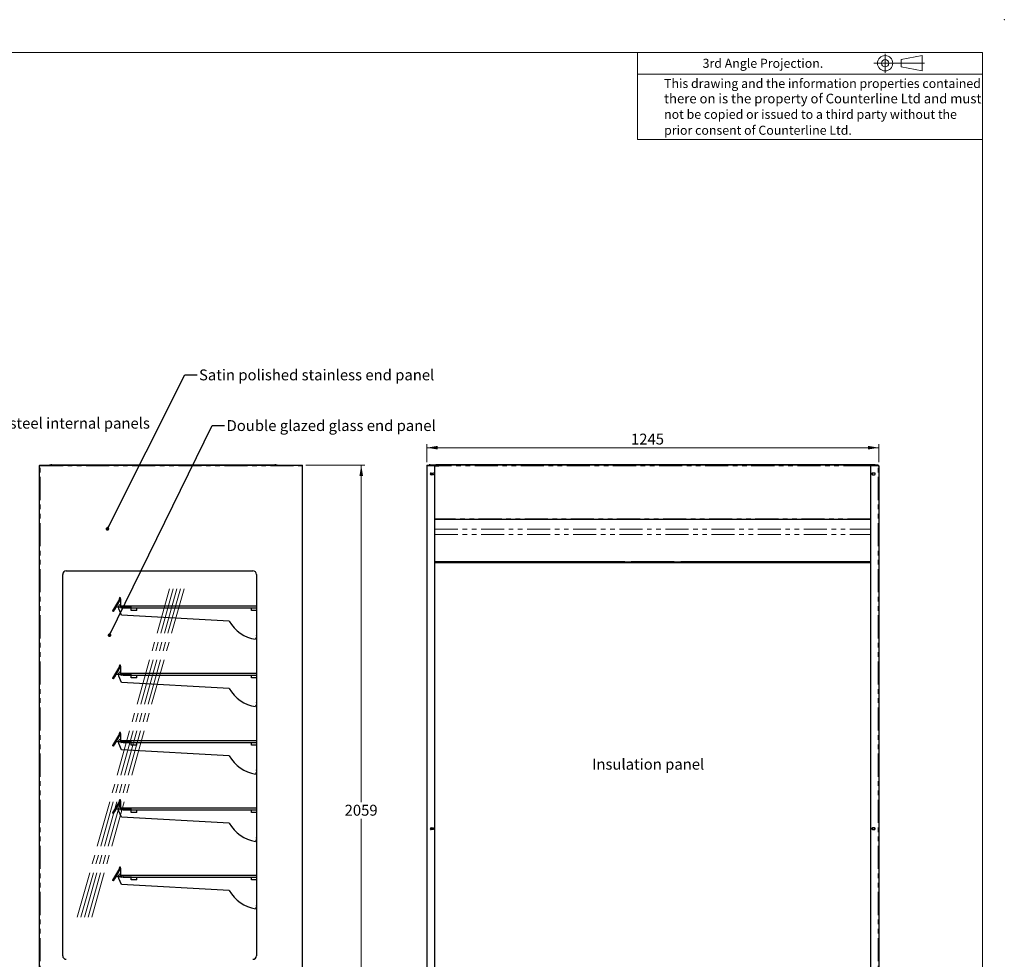
# Model space of a CAD drawing. Units: millimetres. Extents: x 0 to 586, y 0 to 420.
# Drawn here: x 315 to 586, y 161 to 420 of the extents above; entities that cross this region are included whole.
import ezdxf

# ---------------------------------------------------------------- set-up
doc = ezdxf.new("R2010")
doc.units = ezdxf.units.MM
doc.header["$PDSIZE"] = -1
doc.linetypes.add('CENTERX2', pattern=[20.32, 12.7, -2.54, 2.54, -2.54])
doc.linetypes.add('PHANTOM', pattern=[12.7, 6.35, -1.27, 1.27, -1.27, 1.27, -1.27])
doc.styles.add('SLDTEXTSTYLE0', font='TXT', dxfattribs={"width": 0.605})
doc.dimstyles.new('SLDDIMSTYLE0', dxfattribs={"dimtxt": 0.18, "dimasz": 1, "dimexe": 0, "dimexo": 0.0625, "dimgap": 0, "dimtad": 0, "dimtih": 1, "dimtoh": 1, "dimdec": 0, "dimrnd": 1e-09, "dimzin": 0, "dimdsep": 46, "dimtxsty": 'Standard', "dimblk1": 'DOT', "dimblk2": 'DOT', "dimsah": 1, "dimcen": 0.09, "dimadec": 0, "dimazin": 0, "dimtfac": 1, "dimtdec": 0, "dimtofl": 0, "dimtmove": 0, "dimatfit": 3, "dimldrblk": 'DOT', "dimfxl": 0, "dimfrac": 2, "dimtolj": 1, "dimtzin": 0, "dimarcsym": 0})
doc.dimstyles.new('SLDDIMSTYLE1', dxfattribs={"dimtxt": 3, "dimasz": 3, "dimexe": 0, "dimexo": 0.0625, "dimgap": 0.75, "dimtad": 0, "dimtih": 1, "dimtoh": 1, "dimdec": 0, "dimlfac": 10, "dimrnd": 1e-09, "dimzin": 12, "dimdsep": 46, "dimtxsty": 'SLDTEXTSTYLE0', "dimsah": 1, "dimcen": 0.09, "dimadec": 0, "dimazin": 3, "dimtfac": 1, "dimtofl": 0, "dimtmove": 0, "dimatfit": 3, "dimfxl": 0, "dimfrac": 2, "dimtolj": 1, "dimtzin": 12, "dimarcsym": 0})
doc.dimstyles.new('SLDDIMSTYLE2', dxfattribs={"dimtxt": 3, "dimasz": 3, "dimexe": 0, "dimexo": 0.0625, "dimgap": 0.75, "dimtad": 0, "dimtih": 1, "dimtoh": 1, "dimdec": 1, "dimlfac": 10, "dimrnd": 1e-09, "dimzin": 12, "dimdsep": 46, "dimtxsty": 'SLDTEXTSTYLE0', "dimsah": 1, "dimcen": 0.09, "dimadec": 0, "dimazin": 3, "dimtfac": 1, "dimtofl": 0, "dimtmove": 0, "dimatfit": 3, "dimfxl": 0, "dimfrac": 2, "dimtolj": 1, "dimtzin": 12, "dimarcsym": 0})

# ---------------------------------------------------------------- blocks, each defined once
blk = doc.blocks.new('_D_11')
at = {"color": 7, "linetype": 'Continuous', "lineweight": 18}
for p, q in [((393.46, 297.3), (409.76, 297.3)), ((408.76, 297.3), (408.76, 204.49)), ((408.76, 91.45), (408.76, 199.89)), ((375.05, 91.45), (409.76, 91.45))]:
    blk.add_line(p, q, dxfattribs=at)
for points in [[(408.76, 297.3), (408.26, 294.3), (409.26, 294.3)], [(408.76, 91.45), (409.26, 94.45), (408.26, 94.45)]]:
    blk.add_solid(points, dxfattribs=at)
at = {"color": 7, "linetype": 'Continuous', "lineweight": 18, "insert": (404.18, 203.76), "char_height": 3, "attachment_point": 1, "style": 'SLDTEXTSTYLE0'}
blk.add_mtext('2059', dxfattribs=at)
blk = doc.blocks.new('_DOT')
at = {"color": 0, "linetype": 'ByBlock', "lineweight": -2}
blk.add_line((-0.5, 0), (-1, 0), dxfattribs=at)
at = {"color": 0, "linetype": 'ByBlock', "const_width": 0.5}
blk.add_lwpolyline([(-0.25, 0, 1), (0.25, 0, 1)], format="xyb", close=True, dxfattribs=at)
blk = doc.blocks.new('_D_18')
at = {"color": 7, "linetype": 'Continuous', "lineweight": 18}
for p, q in [((426.8, 298.14), (426.8, 303.12)), ((426.8, 302.12), (551.3, 302.12)), ((551.3, 298.14), (551.3, 303.12))]:
    blk.add_line(p, q, dxfattribs=at)
for points in [[(426.8, 302.12), (429.8, 301.62), (429.8, 302.62)], [(551.3, 302.12), (548.3, 302.62), (548.3, 301.62)]]:
    blk.add_solid(points, dxfattribs=at)
at = {"color": 7, "linetype": 'Continuous', "lineweight": 18, "insert": (483.06, 305.99), "char_height": 3, "attachment_point": 1, "style": 'SLDTEXTSTYLE0'}
blk.add_mtext('1245', dxfattribs=at)

msp = doc.modelspace()

# ---------------------------------------------------------------- linework, layer by layer
at = {"color": 7, "linetype": 'Continuous', "lineweight": 18}
for p, q in [((5.873, 411.004), (579.873, 411.004)), ((484.873, 411.004), (484.873, 387.004)), ((553.052, 410.579), (553.052, 405.38)), ((557.425, 409.001), (563.228, 410.115)), ((563.228, 410.115), (563.228, 405.896)), ((579.873, 9.004), (579.873, 411.004)), ((549.905, 408.005), (563.924, 408.005)), ((557.425, 407.01), (557.425, 409.001)), ((563.228, 405.896), (557.425, 407.01)), ((484.873, 405.004), (579.873, 405.004)), ((579.873, 387.004), (484.873, 387.004))]:
    msp.add_line(p, q, dxfattribs=at)
at = {"color": 7, "linetype": 'Continuous', "lineweight": 25}
for p, q in [((320.123, 97.2), (320.123, 297.14)), ((320.283, 297.14), (320.123, 297.14)), ((320.231, 297.182), (320.283, 297.193)), ((320.283, 297.2), (320.283, 297.3)), ((320.283, 297.3), (320.301, 297.3)), ((320.283, 297.2), (320.29, 297.2)), ((320.283, 297.193), (320.289, 297.193)), ((320.301, 297.3), (392.446, 297.3)), ((323.236, 297.368), (322.85, 297.3)), ((323.259, 297.37), (323.259, 297.3)), ((323.559, 297.37), (323.259, 297.37)), ((323.559, 297.37), (384.918, 297.37)), ((385.218, 297.37), (384.918, 297.37)), ((385.218, 297.3), (385.218, 297.37)), ((385.626, 297.3), (385.24, 297.368)), ((392.446, 297.3), (392.463, 297.3)), ((392.457, 297.2), (392.463, 297.2)), ((392.463, 297.2), (392.463, 297.3)), ((392.623, 297.14), (392.463, 297.14)), ((392.623, 97.2), (392.623, 297.14)), ((426.958, 297.14), (426.798, 297.14)), ((426.798, 297.14), (426.798, 97.2)), ((426.958, 297.2), (426.958, 297.3)), ((426.958, 297.3), (426.975, 297.3)), ((426.958, 297.2), (426.964, 297.2)), ((426.975, 297.3), (428.998, 297.3)), ((427.448, 297.37), (427.448, 297.3)), ((427.748, 297.37), (427.448, 297.37)), ((427.748, 297.37), (429.268, 297.37)), ((428.998, 297.14), (428.998, 297.3)), ((428.998, 297.3), (429.268, 297.3)), ((429.098, 297.193), (428.998, 297.193)), ((428.998, 97.5), (428.998, 297.14)), ((428.998, 297.14), (430.148, 297.14)), ((428.998, 297.09), (429.048, 297.09)), ((429.048, 97.25), (429.048, 297.09)), ((429.098, 297.14), (429.098, 297.193)), ((429.268, 297.368), (429.268, 297.37)), ((548.828, 297.37), (429.268, 297.37)), ((429.268, 297.201), (429.268, 297.368)), ((429.268, 297.2), (429.268, 297.201)), ((429.268, 297.14), (429.268, 297.2)), ((430.148, 297.2), (429.268, 297.2)), ((430.148, 297.14), (430.148, 297.3)), ((547.948, 297.3), (430.148, 297.3)), ((547.948, 297.14), (547.948, 297.3)), ((548.828, 297.2), (547.948, 297.2)), ((549.098, 297.14), (547.948, 297.14)), ((548.828, 297.368), (548.828, 297.37)), ((550.348, 297.37), (548.828, 297.37)), ((548.828, 297.201), (548.828, 297.368)), ((549.098, 297.3), (548.828, 297.3)), ((548.828, 297.2), (548.828, 297.201)), ((548.828, 297.14), (548.828, 297.2)), ((548.998, 297.193), (549.098, 297.193)), ((548.998, 297.14), (548.998, 297.193)), ((549.098, 297.09), (549.048, 297.09)), ((549.048, 297.09), (549.048, 97.25)), ((549.098, 297.14), (549.098, 297.3)), ((551.12, 297.3), (549.098, 297.3)), ((549.098, 97.5), (549.098, 297.14)), ((550.348, 297.37), (550.648, 297.37)), ((550.648, 297.37), (550.648, 297.3)), ((551.138, 297.3), (551.12, 297.3)), ((551.138, 297.2), (551.131, 297.2)), ((551.138, 297.2), (551.138, 297.3)), ((551.138, 297.14), (551.298, 297.14)), ((551.298, 297.14), (551.298, 97.2)), ((427.944, 295.124), (427.878, 295.085)), ((427.878, 295.085), (427.878, 294.716)), ((427.878, 294.716), (427.944, 294.677)), ((427.973, 295.125), (428.523, 295.125)), ((428.523, 294.675), (427.973, 294.675)), ((428.518, 295.085), (428.448, 295.125)), ((428.448, 294.675), (428.518, 294.716)), ((428.518, 294.716), (428.518, 295.085)), ((550.123, 295.125), (549.573, 295.125)), ((549.573, 294.675), (550.123, 294.675)), ((549.578, 295.085), (549.647, 295.125)), ((549.578, 294.716), (549.578, 295.085)), ((549.647, 294.675), (549.578, 294.716)), ((550.151, 295.124), (550.218, 295.085)), ((550.218, 294.716), (550.151, 294.677)), ((550.218, 295.085), (550.218, 294.716)), ((549.048, 282.35), (429.048, 282.35)), ((429.048, 270.7), (549.048, 270.7)), ((429.048, 270.68), (429.098, 270.68)), ((549.048, 270.58), (429.048, 270.58)), ((549.048, 270.51), (429.048, 270.51)), ((429.048, 270.48), (549.048, 270.48)), ((429.098, 270.68), (429.098, 270.58)), ((481.348, 270.68), (429.098, 270.68)), ((481.348, 270.58), (481.348, 270.68)), ((481.348, 270.68), (481.948, 270.68)), ((481.948, 270.58), (481.948, 270.68)), ((481.948, 270.68), (482.548, 270.68)), ((482.548, 270.58), (482.548, 270.68)), ((482.548, 270.68), (483.148, 270.68)), ((483.148, 270.58), (483.148, 270.68)), ((494.948, 270.68), (483.148, 270.68)), ((494.948, 270.58), (494.948, 270.68)), ((494.948, 270.68), (495.548, 270.68)), ((495.548, 270.58), (495.548, 270.68)), ((495.548, 270.68), (496.148, 270.68)), ((496.148, 270.58), (496.148, 270.68)), ((496.148, 270.68), (496.748, 270.68)), ((496.748, 270.58), (496.748, 270.68)), ((548.998, 270.68), (496.748, 270.68)), ((548.998, 270.68), (548.998, 270.58)), ((549.048, 270.68), (548.998, 270.68)), ((326.523, 162.2), (326.523, 267.2)), ((327.523, 268.2), (378.883, 268.2)), ((379.883, 267.2), (379.883, 162.2)), ((342.138, 260.408), (340.267, 257.166)), ((342.199, 260.373), (340.327, 257.131)), ((340.379, 257.101), (342.392, 260.587)), ((342.387, 260.439), (340.693, 257.504)), ((342.447, 260.404), (340.753, 257.469)), ((342.387, 260.439), (342.452, 260.552)), ((342.503, 258.1), (342.503, 260.389)), ((342.573, 258.1), (342.573, 260.389)), ((342.475, 258.16), (341.17, 258.16)), ((342.475, 258.23), (341.193, 258.23)), ((342.003, 258.23), (342.003, 258.6)), ((342.003, 257.7), (342.003, 258.16)), ((342.703, 255.988), (342.003, 257.7)), ((342.475, 258.16), (342.475, 258.23)), ((342.503, 258.1), (342.503, 258)), ((342.503, 258), (342.603, 258)), ((345.503, 258.07), (342.603, 258.07)), ((345.503, 258), (342.603, 258)), ((342.703, 258.07), (342.703, 258.6)), ((342.703, 258.6), (343.203, 258.6)), ((343.203, 258.6), (379.883, 258.6)), ((343.203, 258), (379.883, 258)), ((345.419, 257.3), (345.419, 258)), ((346.919, 257.3), (346.919, 258)), ((378.503, 257.3), (378.503, 258)), ((340.327, 257.131), (340.267, 257.166)), ((340.44, 257.066), (340.379, 257.101)), ((340.44, 257.066), (340.476, 257.129)), ((340.503, 257.036), (340.443, 257.071)), ((372.419, 254.38), (342.703, 255.988)), ((345.419, 257.25), (345.419, 257.3)), ((346.919, 257.25), (345.419, 257.25)), ((346.919, 257.3), (346.919, 257.25)), ((378.503, 257.25), (378.503, 257.3)), ((379.883, 257.25), (378.503, 257.25)), ((379.723, 249.671), (379.664, 249.338)), ((379.883, 249.643), (379.723, 249.671)), ((379.883, 250.582), (379.827, 250.264)), ((379.827, 250.264), (379.883, 250.258)), ((342.138, 241.858), (340.267, 238.616)), ((342.199, 241.823), (340.327, 238.581)), ((340.379, 238.551), (342.392, 242.037)), ((342.387, 241.889), (340.693, 238.954)), ((342.447, 241.854), (340.753, 238.919)), ((342.387, 241.889), (342.452, 242.002)), ((342.503, 239.55), (342.503, 241.839)), ((342.573, 239.55), (342.573, 241.839)), ((342.475, 239.61), (341.17, 239.61)), ((342.475, 239.68), (341.193, 239.68)), ((342.003, 239.68), (342.003, 240.05)), ((342.003, 239.15), (342.003, 239.61)), ((342.703, 237.438), (342.003, 239.15)), ((342.475, 239.61), (342.475, 239.68)), ((342.503, 239.55), (342.503, 239.45)), ((342.503, 239.45), (342.603, 239.45)), ((345.503, 239.52), (342.603, 239.52)), ((345.503, 239.45), (342.603, 239.45)), ((342.703, 239.52), (342.703, 240.05)), ((342.703, 240.05), (343.203, 240.05)), ((343.203, 240.05), (379.883, 240.05)), ((343.203, 239.45), (379.883, 239.45)), ((345.419, 238.75), (345.419, 239.45)), ((345.419, 238.7), (345.419, 238.75)), ((346.919, 238.7), (345.419, 238.7)), ((346.919, 238.75), (346.919, 239.45)), ((346.919, 238.75), (346.919, 238.7)), ((378.503, 238.75), (378.503, 239.45)), ((378.503, 238.7), (378.503, 238.75)), ((379.883, 238.7), (378.503, 238.7)), ((340.327, 238.581), (340.267, 238.616)), ((340.44, 238.516), (340.379, 238.551)), ((340.44, 238.516), (340.476, 238.579)), ((340.503, 238.486), (340.443, 238.521)), ((372.419, 235.83), (342.703, 237.438)), ((379.723, 231.121), (379.664, 230.788)), ((379.883, 231.093), (379.723, 231.121)), ((379.883, 232.032), (379.827, 231.714)), ((379.827, 231.714), (379.883, 231.708)), ((342.138, 223.308), (340.267, 220.066)), ((342.199, 223.273), (340.327, 220.031)), ((340.379, 220.001), (342.392, 223.487)), ((342.387, 223.339), (340.693, 220.404)), ((342.447, 223.304), (340.753, 220.369)), ((342.387, 223.339), (342.452, 223.452)), ((342.503, 221), (342.503, 223.289)), ((342.573, 221), (342.573, 223.289)), ((340.327, 220.031), (340.267, 220.066)), ((340.44, 219.966), (340.379, 220.001)), ((340.44, 219.966), (340.476, 220.029)), ((340.503, 219.936), (340.443, 219.971)), ((342.475, 221.06), (341.17, 221.06)), ((342.475, 221.13), (341.193, 221.13)), ((342.003, 221.13), (342.003, 221.5)), ((342.003, 220.6), (342.003, 221.06)), ((342.703, 218.888), (342.003, 220.6)), ((342.475, 221.06), (342.475, 221.13)), ((342.503, 221), (342.503, 220.9)), ((342.503, 220.9), (342.603, 220.9)), ((345.503, 220.97), (342.603, 220.97)), ((345.503, 220.9), (342.603, 220.9)), ((342.703, 220.97), (342.703, 221.5)), ((342.703, 221.5), (343.203, 221.5)), ((343.203, 221.5), (379.883, 221.5)), ((343.203, 220.9), (379.883, 220.9)), ((345.419, 220.2), (345.419, 220.9)), ((345.419, 220.15), (345.419, 220.2)), ((346.919, 220.15), (345.419, 220.15)), ((346.919, 220.2), (346.919, 220.9)), ((346.919, 220.2), (346.919, 220.15)), ((378.503, 220.2), (378.503, 220.9)), ((378.503, 220.15), (378.503, 220.2)), ((379.883, 220.15), (378.503, 220.15)), ((372.419, 217.28), (342.703, 218.888)), ((379.723, 212.571), (379.664, 212.238)), ((379.883, 212.543), (379.723, 212.571)), ((379.883, 213.482), (379.827, 213.164)), ((379.827, 213.164), (379.883, 213.158)), ((342.138, 204.758), (340.267, 201.516)), ((342.199, 204.723), (340.327, 201.481)), ((340.379, 201.451), (342.392, 204.937)), ((342.387, 204.789), (340.693, 201.854)), ((342.447, 204.754), (340.753, 201.819)), ((342.387, 204.789), (342.452, 204.902)), ((342.503, 202.45), (342.503, 204.739)), ((342.573, 202.45), (342.573, 204.739)), ((340.327, 201.481), (340.267, 201.516)), ((340.44, 201.416), (340.379, 201.451)), ((340.44, 201.416), (340.476, 201.479)), ((340.503, 201.386), (340.443, 201.421)), ((342.475, 202.51), (341.17, 202.51)), ((342.475, 202.58), (341.193, 202.58)), ((342.003, 202.58), (342.003, 202.95)), ((342.003, 202.05), (342.003, 202.51)), ((342.703, 200.338), (342.003, 202.05)), ((342.475, 202.51), (342.475, 202.58)), ((342.503, 202.45), (342.503, 202.35)), ((342.503, 202.35), (342.603, 202.35)), ((345.503, 202.42), (342.603, 202.42)), ((345.503, 202.35), (342.603, 202.35)), ((342.703, 202.42), (342.703, 202.95)), ((342.703, 202.95), (343.203, 202.95)), ((343.203, 202.95), (379.883, 202.95)), ((343.203, 202.35), (379.883, 202.35)), ((345.419, 201.65), (345.419, 202.35)), ((345.419, 201.6), (345.419, 201.65)), ((346.919, 201.6), (345.419, 201.6)), ((346.919, 201.65), (346.919, 202.35)), ((346.919, 201.65), (346.919, 201.6)), ((378.503, 201.65), (378.503, 202.35)), ((378.503, 201.6), (378.503, 201.65)), ((379.883, 201.6), (378.503, 201.6)), ((372.419, 198.73), (342.703, 200.338)), ((427.944, 197.394), (427.878, 197.355)), ((427.878, 197.355), (427.878, 196.986)), ((427.878, 196.986), (427.944, 196.947)), ((427.973, 197.395), (428.523, 197.395)), ((428.523, 196.945), (427.973, 196.945)), ((428.518, 197.355), (428.448, 197.395)), ((428.448, 196.945), (428.518, 196.986)), ((428.518, 196.986), (428.518, 197.355)), ((550.123, 197.395), (549.573, 197.395)), ((549.573, 196.945), (550.123, 196.945)), ((549.647, 197.395), (549.578, 197.355)), ((549.578, 197.355), (549.578, 196.986)), ((549.578, 196.986), (549.647, 196.945)), ((550.218, 197.355), (550.151, 197.394)), ((550.151, 196.947), (550.218, 196.986)), ((550.218, 196.986), (550.218, 197.355)), ((379.723, 194.021), (379.664, 193.688)), ((379.883, 193.993), (379.723, 194.021)), ((379.883, 194.932), (379.827, 194.614)), ((379.827, 194.614), (379.883, 194.608)), ((342.138, 186.208), (340.267, 182.966)), ((342.199, 186.173), (340.327, 182.931)), ((340.379, 182.901), (342.392, 186.387)), ((342.387, 186.239), (340.693, 183.304)), ((342.447, 186.204), (340.753, 183.269)), ((342.387, 186.239), (342.452, 186.352)), ((342.503, 183.9), (342.503, 186.189)), ((342.573, 183.9), (342.573, 186.189)), ((340.327, 182.931), (340.267, 182.966)), ((340.44, 182.866), (340.379, 182.901)), ((340.44, 182.866), (340.476, 182.929)), ((340.503, 182.836), (340.443, 182.871)), ((342.475, 183.96), (341.17, 183.96)), ((342.475, 184.03), (341.193, 184.03)), ((342.003, 184.03), (342.003, 184.4)), ((342.003, 183.5), (342.003, 183.96)), ((342.703, 181.788), (342.003, 183.5)), ((342.475, 183.96), (342.475, 184.03)), ((342.503, 183.9), (342.503, 183.8)), ((342.503, 183.8), (342.603, 183.8)), ((345.503, 183.87), (342.603, 183.87)), ((345.503, 183.8), (342.603, 183.8)), ((342.703, 183.87), (342.703, 184.4)), ((342.703, 184.4), (343.203, 184.4)), ((372.419, 180.18), (342.703, 181.788)), ((343.203, 184.4), (379.883, 184.4)), ((343.203, 183.8), (379.883, 183.8)), ((345.419, 183.1), (345.419, 183.8)), ((345.419, 183.05), (345.419, 183.1)), ((346.919, 183.05), (345.419, 183.05)), ((346.919, 183.1), (346.919, 183.8)), ((346.919, 183.1), (346.919, 183.05)), ((378.503, 183.1), (378.503, 183.8)), ((378.503, 183.05), (378.503, 183.1)), ((379.883, 183.05), (378.503, 183.05)), ((379.883, 176.382), (379.827, 176.064)), ((379.723, 175.471), (379.664, 175.138)), ((379.883, 175.443), (379.723, 175.471)), ((379.827, 176.064), (379.883, 176.058))]:
    msp.add_line(p, q, dxfattribs=at)
at = {"color": 8, "linetype": 'PHANTOM', "lineweight": 18}
for p, q in [((320.283, 297.193), (320.283, 297.14)), ((320.283, 97.2), (320.283, 297.14)), ((320.283, 297.14), (392.463, 297.14)), ((323.559, 297.3), (323.559, 297.37)), ((384.918, 297.37), (384.918, 297.3)), ((385.228, 297.3), (385.24, 297.368)), ((392.463, 297.14), (392.463, 97.2)), ((426.958, 297.14), (428.998, 297.14)), ((426.958, 97.2), (426.958, 297.14)), ((427.748, 297.3), (427.748, 297.37)), ((548.828, 297.368), (429.268, 297.368)), ((430.148, 297.201), (429.268, 297.201)), ((547.948, 297.14), (430.148, 297.14)), ((548.828, 297.201), (547.948, 297.201)), ((551.138, 297.14), (549.098, 297.14)), ((550.348, 297.3), (550.348, 297.37)), ((551.138, 97.2), (551.138, 297.14)), ((549.048, 282.51), (429.048, 282.51)), ((429.048, 279.682), (549.048, 279.682)), ((429.048, 278.226), (549.048, 278.226)), ((342.199, 260.373), (342.138, 260.408)), ((342.144, 260.562), (342.206, 260.593)), ((342.447, 260.404), (342.387, 260.439)), ((342.452, 260.552), (342.392, 260.587)), ((342.573, 260.389), (342.503, 260.389)), ((341.17, 258.19), (341.17, 258.16)), ((342.503, 258.1), (342.573, 258.1)), ((342.603, 258.07), (342.603, 258)), ((343.203, 258.6), (343.203, 258)), ((345.503, 258), (345.503, 258.07)), ((340.693, 257.504), (340.753, 257.469)), ((345.419, 257.3), (346.919, 257.3)), ((378.503, 257.3), (379.883, 257.3)), ((342.199, 241.823), (342.138, 241.858)), ((342.144, 242.012), (342.206, 242.043)), ((342.447, 241.854), (342.387, 241.889)), ((342.452, 242.002), (342.392, 242.037)), ((342.573, 241.839), (342.503, 241.839)), ((340.693, 238.954), (340.753, 238.919)), ((341.17, 239.64), (341.17, 239.61)), ((342.503, 239.55), (342.573, 239.55)), ((342.603, 239.52), (342.603, 239.45)), ((343.203, 240.05), (343.203, 239.45)), ((345.419, 238.75), (346.919, 238.75)), ((345.503, 239.45), (345.503, 239.52)), ((378.503, 238.75), (379.883, 238.75)), ((342.199, 223.273), (342.138, 223.308)), ((342.144, 223.462), (342.206, 223.493)), ((342.447, 223.304), (342.387, 223.339)), ((342.452, 223.452), (342.392, 223.487)), ((342.573, 223.289), (342.503, 223.289)), ((340.693, 220.404), (340.753, 220.369)), ((341.17, 221.09), (341.17, 221.06)), ((342.503, 221), (342.573, 221)), ((342.603, 220.97), (342.603, 220.9)), ((343.203, 221.5), (343.203, 220.9)), ((345.419, 220.2), (346.919, 220.2)), ((345.503, 220.9), (345.503, 220.97)), ((378.503, 220.2), (379.883, 220.2)), ((342.199, 204.723), (342.138, 204.758)), ((342.144, 204.912), (342.206, 204.943)), ((342.447, 204.754), (342.387, 204.789)), ((342.452, 204.902), (342.392, 204.937)), ((342.573, 204.739), (342.503, 204.739)), ((340.693, 201.854), (340.753, 201.819)), ((341.17, 202.54), (341.17, 202.51)), ((342.503, 202.45), (342.573, 202.45)), ((342.603, 202.42), (342.603, 202.35)), ((343.203, 202.95), (343.203, 202.35)), ((345.419, 201.65), (346.919, 201.65)), ((345.503, 202.35), (345.503, 202.42)), ((378.503, 201.65), (379.883, 201.65)), ((342.199, 186.173), (342.138, 186.208)), ((342.144, 186.362), (342.206, 186.393)), ((342.447, 186.204), (342.387, 186.239)), ((342.452, 186.352), (342.392, 186.387)), ((342.573, 186.189), (342.503, 186.189)), ((340.693, 183.304), (340.753, 183.269)), ((341.17, 183.99), (341.17, 183.96)), ((342.503, 183.9), (342.573, 183.9)), ((342.603, 183.87), (342.603, 183.8)), ((343.203, 184.4), (343.203, 183.8)), ((345.419, 183.1), (346.919, 183.1)), ((345.503, 183.8), (345.503, 183.87)), ((378.503, 183.1), (379.883, 183.1))]:
    msp.add_line(p, q, dxfattribs=at)
at = {"color": 7, "linetype": 'CENTERX2', "lineweight": 18}
for p, q in [((330.533, 172.79), (356.174, 263.992)), ((331.533, 172.79), (357.174, 263.992)), ((332.533, 172.79), (358.174, 263.992)), ((333.533, 172.79), (359.174, 263.992)), ((334.533, 172.79), (360.174, 263.992))]:
    msp.add_line(p, q, dxfattribs=at)
at = {"color": 7, "linetype": 'Continuous', "lineweight": 25, "flags": 128}
for points in [[(320.301, 297.3), (320.301, 297.297), (320.3, 297.288), (320.298, 297.274), (320.296, 297.254), (320.293, 297.229), (320.29, 297.202), (320.287, 297.172), (320.283, 297.14)], [(392.463, 297.14), (392.46, 297.172), (392.457, 297.202), (392.454, 297.229), (392.451, 297.254), (392.449, 297.274), (392.447, 297.288), (392.446, 297.297), (392.446, 297.3)], [(426.975, 297.3), (426.975, 297.298), (426.974, 297.291), (426.973, 297.279), (426.971, 297.263), (426.969, 297.243), (426.967, 297.22), (426.964, 297.195), (426.961, 297.168), (426.958, 297.14)], [(551.12, 297.3), (551.12, 297.298), (551.121, 297.291), (551.122, 297.279), (551.124, 297.263), (551.126, 297.243), (551.129, 297.22), (551.132, 297.195), (551.135, 297.168), (551.138, 297.14)], [(340.476, 257.129), (340.485, 257.144), (340.516, 257.198), (340.554, 257.264), (340.597, 257.339), (340.644, 257.42), (340.693, 257.504)], [(340.753, 257.469), (340.705, 257.385), (340.658, 257.304), (340.614, 257.229), (340.577, 257.163), (340.545, 257.109), (340.522, 257.069), (340.508, 257.045), (340.503, 257.036)], [(340.476, 238.579), (340.485, 238.594), (340.516, 238.648), (340.554, 238.714), (340.597, 238.789), (340.644, 238.87), (340.693, 238.954)], [(340.753, 238.919), (340.705, 238.835), (340.658, 238.754), (340.614, 238.679), (340.577, 238.613), (340.545, 238.559), (340.522, 238.519), (340.508, 238.495), (340.503, 238.486)], [(340.476, 220.029), (340.485, 220.044), (340.516, 220.098), (340.554, 220.164), (340.597, 220.239), (340.644, 220.32), (340.693, 220.404)], [(340.753, 220.369), (340.705, 220.285), (340.658, 220.204), (340.614, 220.129), (340.577, 220.063), (340.545, 220.009), (340.522, 219.969), (340.508, 219.945), (340.503, 219.936)], [(340.476, 201.479), (340.485, 201.494), (340.516, 201.548), (340.554, 201.614), (340.597, 201.689), (340.644, 201.77), (340.693, 201.854)], [(340.753, 201.819), (340.705, 201.735), (340.658, 201.654), (340.614, 201.579), (340.577, 201.513), (340.545, 201.459), (340.522, 201.419), (340.508, 201.395), (340.503, 201.386)], [(340.476, 182.929), (340.485, 182.944), (340.516, 182.998), (340.554, 183.064), (340.597, 183.139), (340.644, 183.22), (340.693, 183.304)], [(340.753, 183.269), (340.705, 183.185), (340.658, 183.104), (340.614, 183.029), (340.577, 182.963), (340.545, 182.909), (340.522, 182.869), (340.508, 182.845), (340.503, 182.836)]]:
    msp.add_lwpolyline(points, dxfattribs=at)
at = {"color": 7, "linetype": 'Continuous', "lineweight": 18}
for radius in [2.109, 0.995]:
    msp.add_circle((553.052, 408.005), radius, dxfattribs=at)
at = {"color": 7, "linetype": 'Continuous', "lineweight": 25}
for centre, radius, start, end in [((323.259, 297.24), 0.13, 90, 100), ((385.218, 297.24), 0.13, 80, 90), ((392.463, 297.14), 0.16, 0, 90), ((392.463, 297.14), 0.06, 0, 90), ((426.958, 297.14), 0.16, 90, 180), ((426.958, 297.14), 0.06, 90, 180), ((551.138, 297.14), 0.16, 0, 90), ((551.138, 297.14), 0.06, 0, 90), ((427.973, 294.9), 0.225, 90, 270), ((428.523, 294.9), 0.225, 270, 90), ((549.573, 294.9), 0.225, 90, 270), ((550.123, 294.9), 0.225, 270, 90), ((327.523, 267.2), 1, 90, 180), ((378.883, 267.2), 1, 0, 90), ((342.301, 260.639), 0.175, 330, 206.11539), ((341.996, 260.49), 0.164, 330, 26.11539), ((342.301, 260.639), 0.105, 330, 206.11539), ((341.996, 260.49), 0.234, 330, 26.11539), ((342.473, 260.389), 0.1, 0, 150), ((342.473, 260.389), 0.03, 0, 150), ((341.17, 258.13), 0.03, 90, 120), ((342.253, 258.6), 0.25, 0, 180), ((342.603, 258.1), 0.1, 180, 270), ((342.603, 258.1), 0.03, 180, 270), ((381.103, 259.133), 9.9, 208.69153, 261.64043), ((342.301, 242.089), 0.175, 330, 206.11539), ((341.996, 241.94), 0.164, 330, 26.11539), ((342.301, 242.089), 0.105, 330, 206.11539), ((341.996, 241.94), 0.234, 330, 26.11539), ((342.473, 241.839), 0.1, 0, 150), ((342.473, 241.839), 0.03, 0, 150), ((341.17, 239.58), 0.03, 90, 120), ((342.253, 240.05), 0.25, 0, 180), ((342.603, 239.55), 0.1, 180, 270), ((342.603, 239.55), 0.03, 180, 270), ((381.103, 240.583), 9.9, 208.69153, 261.64043), ((342.301, 223.539), 0.175, 330, 206.11539), ((341.996, 223.39), 0.164, 330, 26.11539), ((342.301, 223.539), 0.105, 330, 206.11539), ((341.996, 223.39), 0.234, 330, 26.11539), ((342.473, 223.289), 0.1, 0, 150), ((342.473, 223.289), 0.03, 0, 150), ((341.17, 221.03), 0.03, 90, 120), ((342.253, 221.5), 0.25, 0, 180), ((342.603, 221), 0.1, 180, 270), ((342.603, 221), 0.03, 180, 270), ((381.103, 222.033), 9.9, 208.69153, 261.64043), ((342.301, 204.989), 0.175, 330, 206.11539), ((341.996, 204.84), 0.164, 330, 26.11539), ((342.301, 204.989), 0.105, 330, 206.11539), ((341.996, 204.84), 0.234, 330, 26.11539), ((342.473, 204.739), 0.1, 0, 150), ((342.473, 204.739), 0.03, 0, 150), ((341.17, 202.48), 0.03, 90, 120), ((342.253, 202.95), 0.25, 0, 180), ((342.603, 202.45), 0.1, 180, 270), ((342.603, 202.45), 0.03, 180, 270), ((381.103, 203.483), 9.9, 208.69153, 261.64043), ((427.973, 197.17), 0.225, 90, 270), ((428.523, 197.17), 0.225, 270, 90), ((549.573, 197.17), 0.225, 90, 270), ((550.123, 197.17), 0.225, 270, 90), ((342.253, 184.4), 0.25, 0, 180), ((342.301, 186.439), 0.175, 330, 206.11539), ((341.996, 186.29), 0.164, 330, 26.11539), ((342.301, 186.439), 0.105, 330, 206.11539), ((341.996, 186.29), 0.234, 330, 26.11539), ((342.473, 186.189), 0.1, 0, 150), ((342.473, 186.189), 0.03, 0, 150), ((341.17, 183.93), 0.03, 90, 120), ((342.603, 183.9), 0.1, 180, 270), ((342.603, 183.9), 0.03, 180, 270), ((381.103, 184.933), 9.9, 208.69153, 261.64043), ((327.523, 162.2), 1, 180, 270), ((378.883, 162.2), 1, 270, 0)]:
    msp.add_arc(centre, radius, start, end, dxfattribs=at)
for points, knots in [([(320.123, 297.14), (320.126, 297.161), (320.131, 297.203), (320.168, 297.256), (320.22, 297.293), (320.262, 297.298), (320.283, 297.3)], [0, 0, 0, 0, 0.249986, 0.4999745, 0.7499977, 1, 1, 1, 1]), ([(320.223, 297.14), (320.224, 297.148), (320.226, 297.164), (320.24, 297.184), (320.26, 297.198), (320.275, 297.2), (320.283, 297.2)], [0, 0, 0, 0, 0.2499879, 0.4999949, 0.749988, 1, 1, 1, 1])]:
    msp.add_open_spline(points, degree=3, knots=knots, dxfattribs=at)
at = {"color": 7, "linetype": 'Continuous', "lineweight": 0}
msp.add_point((585.877, 420.007), dxfattribs=at)

# ---------------------------------------------------------------- texts
at = {"color": 7, "linetype": 'Continuous', "lineweight": 0, "attachment_point": 1, "style": 'SLDTEXTSTYLE0'}
for s, insert, char_height in [('3rd Angle Projection.', (502.778, 409.252), 2.5), ('This drawing and the information properties contained', (492.174, 403.696), 2.5), ('there on is the property of Counterline Ltd and must', (492.174, 399.606), 2.64583), ('not be copied or issued to a third party without the', (492.174, 395.196), 2.5), ('prior consent of Counterline Ltd.', (492.174, 390.811), 2.5), ('Satin polished stainless end panel', (364.079, 323.668), 3), ('Bright polished s/steel internal panels', (278.287, 310.363), 3), ('Double glazed glass end panel', (371.668, 309.715), 3), ('Insulation panel', (472.334, 216.433), 3)]:
    msp.add_mtext(s, dxfattribs=dict(at, insert=insert, char_height=char_height))

# ---------------------------------------------------------------- dimensions: what is measured, and where the dimension line sits
at = {"color": 7, "linetype": 'Continuous', "lineweight": 18}
dim = msp.add_linear_dim(base=(551.298, 304.422), p1=(426.798, 297.14), p2=(551.298, 297.14), dimstyle='SLDDIMSTYLE2', dxfattribs=at)
dim.commit()
dim.dimension.update_dxf_attribs({"geometry": '_D_18', "text_midpoint": (487.646, 304.422), "dimtype": 160})
dim = msp.add_linear_dim(base=(408.763356584, 91.450468027), p1=(392.463356584, 297.300468027), p2=(374.052574378, 91.450468027), angle=90, dimstyle='SLDDIMSTYLE1', dxfattribs=at)
dim.commit()
dim.dimension.update_dxf_attribs({"geometry": '_D_11', "text_midpoint": (408.763356584, 202.192677493), "dimtype": 160})

# ---------------------------------------------------------------- leaders
at = {"color": 7, "linetype": 'Continuous', "lineweight": 0}
for points in [[(338.855, 279.748), (360.164, 322.201), (363.564, 322.201)], [(339.426, 250.464), (367.729, 308.234), (371.129, 308.234)]]:
    msp.add_leader(points, dimstyle='SLDDIMSTYLE0', dxfattribs=at)

doc.saveas('drawing.dxf')
